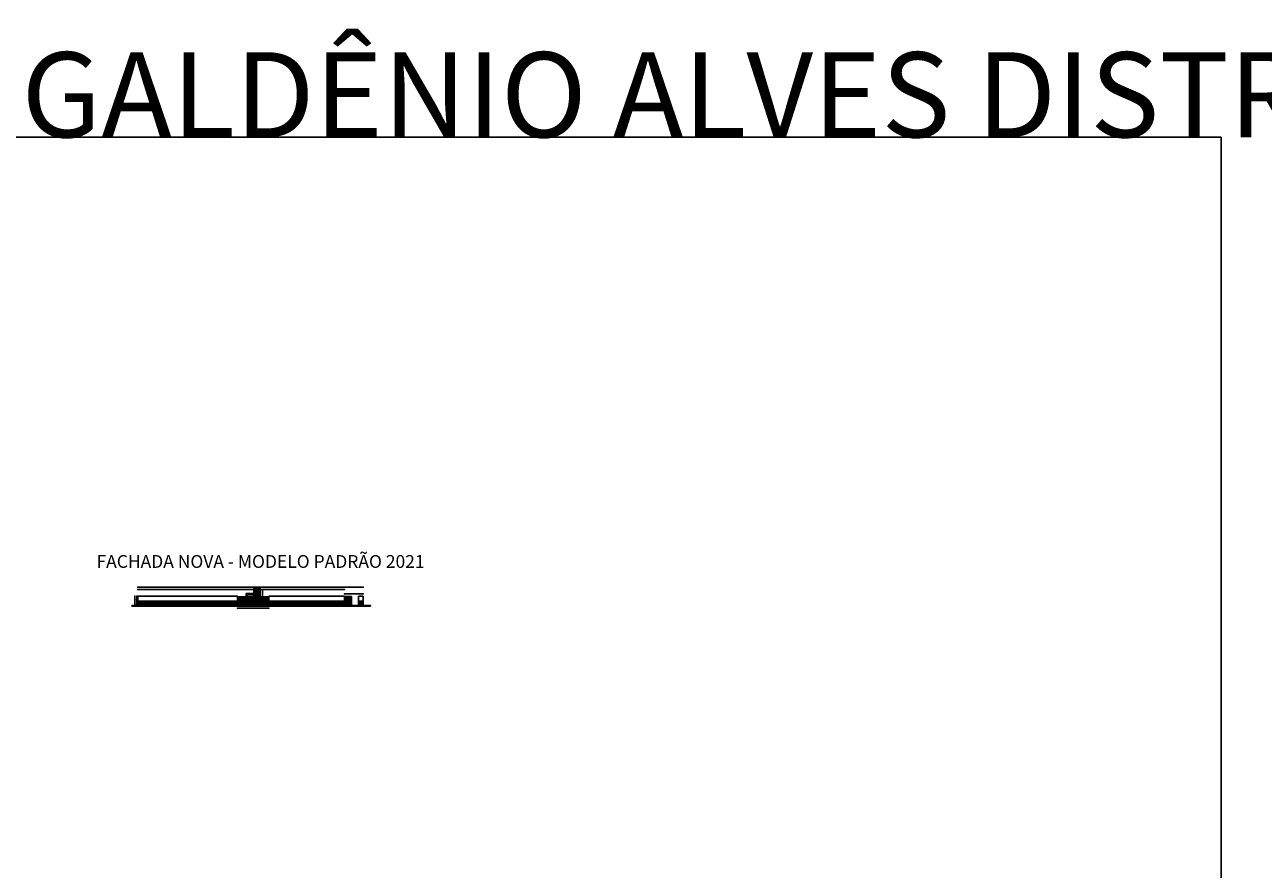
# Model space of a CAD drawing. Units: metres. Extents: x 21 to 1009, y -71 to 325.
# Drawn here: x 312 to 602, y 127 to 325 of the extents above; entities that cross this region are included whole.
import ezdxf

# ---------------------------------------------------------------- set-up
doc = ezdxf.new("R2010")
doc.units = ezdxf.units.M
for name, color, linetype in [('COTA', 3, 'Continuous'), ('Grade de ferro', 97, 'Continuous'), ('HACHURAS', 254, 'Continuous'), ('Indicação', 7, 'Continuous'), ('Layer2', 2, 'Continuous'), ('Muro', 2, 'Continuous'), ('Piso', 8, 'Continuous'), ('PORTA', 3, 'Continuous')]:
    doc.layers.add(name, color=color, linetype=linetype)
doc.styles.add('Century Gothic', font='GOTHIC.TTF')
doc.styles.add('Títulos', font='arial.ttf', dxfattribs={"height": 0.5})
doc.dimstyles.new('Cota 1-100', dxfattribs={"dimscale": 100, "dimtxt": 0.001, "dimasz": 0.00075, "dimexe": 0.00075, "dimexo": 0.00075, "dimgap": 0.001, "dimtad": 1, "dimzin": 4, "dimdsep": 46, "dimtxsty": 'Century Gothic', "dimblk": 'PU-Tick', "dimcen": 0.001, "dimdle": 0.00075, "dimse1": 1, "dimse2": 1, "dimclrd": 256, "dimclre": 256, "dimclrt": 7, "dimadec": 0, "dimazin": 0, "dimtfac": 1, "dimtix": 1, "dimtmove": 0, "dimatfit": 3, "dimldrblk": 'DOT', "dimfxl": 1, "dimarcsym": 0})
pattern_1 = [(90, (564.2896, 272.70437), (-0.1, -4e-17), []), (180, (564.2896, 272.70437), (3e-17, -0.1), [])]
pattern_2 = [(90, (563.24023, 276.67333), (-0.1, -4e-17), [])]
pattern_3 = [(90, (560.99023, 276.67333), (-0.1, -4e-17), [])]
pattern_4 = [(90, (566.34023, 276.67333), (-0.1, -4e-17), [])]

# ---------------------------------------------------------------- blocks, each defined once
blk = doc.blocks.new('PU-Tick')
for p, q in [((1, 0), (-1, 0)), ((0, -1), (0, 1))]:
    blk.add_line(p, q)
at = {"color": 0, "linetype": 'ByBlock', "const_width": 0.15}
blk.add_lwpolyline([(-0.5, -0.5), (0.5, 0.5)], dxfattribs=at)
blk = doc.blocks.new('*D820')
at = {"layer": 'COTA', "lineweight": -2, "transparency": 16777216}
blk.add_line((338.05, 189.87), (338.05, 189.02), dxfattribs=at)
at = {"layer": 'Defpoints', "color": 0, "transparency": 16777216}
for p in [(338.05, 188.94), (338.28, 189.94), (338.28, 188.94)]:
    blk.add_point(p, dxfattribs=at)
at = {"layer": 'COTA', "lineweight": -2, "transparency": 16777216, "xscale": 0.075, "yscale": 0.075, "zscale": 0.075}
for p, rotation in [((338.05, 189.94), 90.00000000000001), ((338.05, 188.94), 270)]:
    blk.add_blockref('PU-Tick', p, dxfattribs=dict(at, rotation=rotation))
at = {"layer": 'COTA', "color": 7, "transparency": 16777216, "insert": (337.9, 189.44), "char_height": 0.1, "attachment_point": 5, "rotation": 90, "style": 'Century Gothic'}
blk.add_mtext('1.00', dxfattribs=at)
blk = doc.blocks.new('_DOT')
at = {"color": 0, "linetype": 'ByBlock'}
blk.add_line((-0.5, 0), (-1, 0), dxfattribs=at)
at = {"color": 0, "linetype": 'ByBlock', "const_width": 0.5}
blk.add_lwpolyline([(-0.25, 0, 1), (0.25, 0, 1)], format="xyb", close=True, dxfattribs=at)
blk = doc.blocks.new('*D821')
at = {"layer": 'COTA', "lineweight": -2, "transparency": 16777216}
blk.add_line((338.05, 191.07), (338.05, 190.02), dxfattribs=at)
at = {"layer": 'Defpoints', "color": 0, "transparency": 16777216}
for p in [(338.05, 189.94), (338.28, 191.14), (338.28, 189.94)]:
    blk.add_point(p, dxfattribs=at)
at = {"layer": 'COTA', "lineweight": -2, "transparency": 16777216, "xscale": 0.075, "yscale": 0.075, "zscale": 0.075}
for p, rotation in [((338.05, 191.14), 90.00000000000001), ((338.05, 189.94), 270)]:
    blk.add_blockref('PU-Tick', p, dxfattribs=dict(at, rotation=rotation))
at = {"layer": 'COTA', "color": 7, "transparency": 16777216, "insert": (337.9, 190.54), "char_height": 0.1, "attachment_point": 5, "rotation": 90, "style": 'Century Gothic'}
blk.add_mtext('1.20', dxfattribs=at)
blk = doc.blocks.new('*D822')
at = {"layer": 'COTA', "lineweight": -2, "transparency": 16777216}
blk.add_line((337.6, 191.07), (337.6, 189.02), dxfattribs=at)
at = {"layer": 'Defpoints', "color": 0, "transparency": 16777216}
for p in [(337.6, 188.94), (338.28, 191.14), (338.28, 188.94)]:
    blk.add_point(p, dxfattribs=at)
at = {"layer": 'COTA', "lineweight": -2, "transparency": 16777216, "xscale": 0.075, "yscale": 0.075, "zscale": 0.075}
for p, rotation in [((337.6, 191.14), 90.00000000000001), ((337.6, 188.94), 270)]:
    blk.add_blockref('PU-Tick', p, dxfattribs=dict(at, rotation=rotation))
at = {"layer": 'COTA', "color": 7, "transparency": 16777216, "insert": (337.45, 190.04), "char_height": 0.1, "attachment_point": 5, "rotation": 90, "style": 'Century Gothic'}
blk.add_mtext('2.20', dxfattribs=at)
blk = doc.blocks.new('*D807')
at = {"layer": 'COTA', "lineweight": -2, "transparency": 16777216}
blk.add_line((338.36, 192.73), (361.61, 192.73), dxfattribs=at)
at = {"layer": 'Defpoints', "color": 0, "transparency": 16777216}
for p in [(338.28, 192.37), (361.68, 192.73), (361.68, 192.37)]:
    blk.add_point(p, dxfattribs=at)
at = {"layer": 'COTA', "lineweight": -2, "transparency": 16777216, "xscale": 0.075, "yscale": 0.075, "zscale": 0.075, "rotation": 180}
blk.add_blockref('PU-Tick', (338.28, 192.73), dxfattribs=at)
at = {"layer": 'COTA', "lineweight": -2, "transparency": 16777216, "xscale": 0.075, "yscale": 0.075, "zscale": 0.075}
blk.add_blockref('PU-Tick', (361.68, 192.73), dxfattribs=at)
at = {"layer": 'COTA', "color": 7, "transparency": 16777216, "insert": (349.98, 192.58), "char_height": 0.1, "attachment_point": 5, "rotation": 180, "style": 'Century Gothic'}
blk.add_mtext('23.40', dxfattribs=at)
blk = doc.blocks.new('*D808')
at = {"layer": 'COTA', "lineweight": -2, "transparency": 16777216}
blk.add_line((363.61, 192.73), (361.76, 192.73), dxfattribs=at)
at = {"layer": 'Defpoints', "color": 0, "transparency": 16777216}
for p in [(361.68, 192.73), (361.68, 192.37), (363.68, 192.37)]:
    blk.add_point(p, dxfattribs=at)
at = {"layer": 'COTA', "lineweight": -2, "transparency": 16777216, "xscale": 0.075, "yscale": 0.075, "zscale": 0.075, "rotation": 180}
blk.add_blockref('PU-Tick', (361.68, 192.73), dxfattribs=at)
at = {"layer": 'COTA', "lineweight": -2, "transparency": 16777216, "xscale": 0.075, "yscale": 0.075, "zscale": 0.075}
blk.add_blockref('PU-Tick', (363.68, 192.73), dxfattribs=at)
at = {"layer": 'COTA', "color": 7, "transparency": 16777216, "insert": (362.68, 192.58), "char_height": 0.1, "attachment_point": 5, "rotation": 180, "style": 'Century Gothic'}
blk.add_mtext('2.00', dxfattribs=at)
blk = doc.blocks.new('*D809')
at = {"layer": 'COTA', "lineweight": -2, "transparency": 16777216}
blk.add_line((366.36, 192.73), (363.76, 192.73), dxfattribs=at)
at = {"layer": 'Defpoints', "color": 0, "transparency": 16777216}
for p in [(363.68, 192.73), (363.68, 192.52), (366.43, 192.52)]:
    blk.add_point(p, dxfattribs=at)
at = {"layer": 'COTA', "lineweight": -2, "transparency": 16777216, "xscale": 0.075, "yscale": 0.075, "zscale": 0.075, "rotation": 180}
blk.add_blockref('PU-Tick', (363.68, 192.73), dxfattribs=at)
at = {"layer": 'COTA', "lineweight": -2, "transparency": 16777216, "xscale": 0.075, "yscale": 0.075, "zscale": 0.075}
blk.add_blockref('PU-Tick', (366.43, 192.73), dxfattribs=at)
at = {"layer": 'COTA', "color": 7, "transparency": 16777216, "insert": (365.06, 192.58), "char_height": 0.1, "attachment_point": 5, "rotation": 180, "style": 'Century Gothic'}
blk.add_mtext('2.75', dxfattribs=at)
blk = doc.blocks.new('*D810')
at = {"layer": 'COTA', "lineweight": -2, "transparency": 16777216}
blk.add_line((366.96, 192.92), (365.61, 192.92), dxfattribs=at)
at = {"layer": 'Defpoints', "color": 0, "transparency": 16777216}
for p in [(365.53, 192.92), (365.53, 192.77), (367.03, 192.77)]:
    blk.add_point(p, dxfattribs=at)
at = {"layer": 'COTA', "lineweight": -2, "transparency": 16777216, "xscale": 0.075, "yscale": 0.075, "zscale": 0.075, "rotation": 180}
blk.add_blockref('PU-Tick', (365.53, 192.92), dxfattribs=at)
at = {"layer": 'COTA', "lineweight": -2, "transparency": 16777216, "xscale": 0.075, "yscale": 0.075, "zscale": 0.075}
blk.add_blockref('PU-Tick', (367.03, 192.92), dxfattribs=at)
at = {"layer": 'COTA', "color": 7, "transparency": 16777216, "insert": (366.28, 192.77), "char_height": 0.1, "attachment_point": 5, "rotation": 180, "style": 'Century Gothic'}
blk.add_mtext('1.50', dxfattribs=at)
blk = doc.blocks.new('*D811')
at = {"layer": 'COTA', "lineweight": -2, "transparency": 16777216}
blk.add_line((368.96, 192.73), (367.11, 192.73), dxfattribs=at)
at = {"layer": 'Defpoints', "color": 0, "transparency": 16777216}
for p in [(367.03, 192.73), (367.03, 192.57), (369.03, 192.52)]:
    blk.add_point(p, dxfattribs=at)
at = {"layer": 'COTA', "lineweight": -2, "transparency": 16777216, "xscale": 0.075, "yscale": 0.075, "zscale": 0.075, "rotation": 180}
blk.add_blockref('PU-Tick', (367.03, 192.73), dxfattribs=at)
at = {"layer": 'COTA', "lineweight": -2, "transparency": 16777216, "xscale": 0.075, "yscale": 0.075, "zscale": 0.075}
blk.add_blockref('PU-Tick', (369.03, 192.73), dxfattribs=at)
at = {"layer": 'COTA', "color": 7, "transparency": 16777216, "insert": (368.03, 192.58), "char_height": 0.1, "attachment_point": 5, "rotation": 180, "style": 'Century Gothic'}
blk.add_mtext('2.00', dxfattribs=at)
blk = doc.blocks.new('*D812')
at = {"layer": 'COTA', "lineweight": -2, "transparency": 16777216}
blk.add_line((386.71, 192.73), (369.11, 192.73), dxfattribs=at)
at = {"layer": 'Defpoints', "color": 0, "transparency": 16777216}
for p in [(369.03, 192.73), (369.03, 192.52), (386.78, 192.52)]:
    blk.add_point(p, dxfattribs=at)
at = {"layer": 'COTA', "lineweight": -2, "transparency": 16777216, "xscale": 0.075, "yscale": 0.075, "zscale": 0.075, "rotation": 180}
blk.add_blockref('PU-Tick', (369.03, 192.73), dxfattribs=at)
at = {"layer": 'COTA', "lineweight": -2, "transparency": 16777216, "xscale": 0.075, "yscale": 0.075, "zscale": 0.075}
blk.add_blockref('PU-Tick', (386.78, 192.73), dxfattribs=at)
at = {"layer": 'COTA', "color": 7, "transparency": 16777216, "insert": (377.91, 192.58), "char_height": 0.1, "attachment_point": 5, "rotation": 180, "style": 'Century Gothic'}
blk.add_mtext('17.75', dxfattribs=at)
blk = doc.blocks.new('*D813')
at = {"layer": 'COTA', "lineweight": -2, "transparency": 16777216}
blk.add_line((389.96, 191.71), (386.86, 191.71), dxfattribs=at)
at = {"layer": 'Defpoints', "color": 0, "transparency": 16777216}
for p in [(386.78, 191.71), (386.78, 191.49), (390.03, 191.49)]:
    blk.add_point(p, dxfattribs=at)
at = {"layer": 'COTA', "lineweight": -2, "transparency": 16777216, "xscale": 0.075, "yscale": 0.075, "zscale": 0.075, "rotation": 180}
blk.add_blockref('PU-Tick', (386.78, 191.71), dxfattribs=at)
at = {"layer": 'COTA', "lineweight": -2, "transparency": 16777216, "xscale": 0.075, "yscale": 0.075, "zscale": 0.075}
blk.add_blockref('PU-Tick', (390.03, 191.71), dxfattribs=at)
at = {"layer": 'COTA', "color": 7, "transparency": 16777216, "insert": (388.41, 191.56), "char_height": 0.1, "attachment_point": 5, "rotation": 180, "style": 'Century Gothic'}
blk.add_mtext('3.25', dxfattribs=at)
blk = doc.blocks.new('*D814')
at = {"layer": 'COTA', "lineweight": -2, "transparency": 16777216}
blk.add_line((391.11, 191.71), (390.11, 191.71), dxfattribs=at)
at = {"layer": 'Defpoints', "color": 0, "transparency": 16777216}
for p in [(390.03, 191.71), (390.03, 191.49), (391.18, 191.49)]:
    blk.add_point(p, dxfattribs=at)
at = {"layer": 'COTA', "lineweight": -2, "transparency": 16777216, "xscale": 0.075, "yscale": 0.075, "zscale": 0.075, "rotation": 180}
blk.add_blockref('PU-Tick', (390.03, 191.71), dxfattribs=at)
at = {"layer": 'COTA', "lineweight": -2, "transparency": 16777216, "xscale": 0.075, "yscale": 0.075, "zscale": 0.075}
blk.add_blockref('PU-Tick', (391.18, 191.71), dxfattribs=at)
at = {"layer": 'COTA', "color": 7, "transparency": 16777216, "insert": (390.61, 191.56), "char_height": 0.1, "attachment_point": 5, "rotation": 180, "style": 'Century Gothic'}
blk.add_mtext('1.15', dxfattribs=at)
blk = doc.blocks.new('*D815')
at = {"layer": 'COTA', "lineweight": -2, "transparency": 16777216}
blk.add_line((391.11, 193.27), (338.36, 193.27), dxfattribs=at)
at = {"layer": 'Defpoints', "color": 0, "transparency": 16777216}
for p in [(338.28, 193.27), (338.28, 192.52), (391.18, 192.52)]:
    blk.add_point(p, dxfattribs=at)
at = {"layer": 'COTA', "lineweight": -2, "transparency": 16777216, "xscale": 0.075, "yscale": 0.075, "zscale": 0.075, "rotation": 180}
blk.add_blockref('PU-Tick', (338.28, 193.27), dxfattribs=at)
at = {"layer": 'COTA', "lineweight": -2, "transparency": 16777216, "xscale": 0.075, "yscale": 0.075, "zscale": 0.075}
blk.add_blockref('PU-Tick', (391.18, 193.27), dxfattribs=at)
at = {"layer": 'COTA', "color": 7, "transparency": 16777216, "insert": (364.73, 193.11), "char_height": 0.1, "attachment_point": 5, "rotation": 180, "style": 'Century Gothic'}
blk.add_mtext('52.90', dxfattribs=at)
blk = doc.blocks.new('*D823')
at = {"layer": 'COTA', "lineweight": -2, "transparency": 16777216}
blk.add_line((367.51, 192.47), (367.51, 189.02), dxfattribs=at)
at = {"layer": 'Defpoints', "color": 0, "transparency": 16777216}
for p in [(367.03, 192.54), (367.03, 188.94), (367.51, 188.94)]:
    blk.add_point(p, dxfattribs=at)
at = {"layer": 'COTA', "lineweight": -2, "transparency": 16777216, "xscale": 0.075, "yscale": 0.075, "zscale": 0.075}
for p, rotation in [((367.51, 192.54), 90.00000000000001), ((367.51, 188.94), 270)]:
    blk.add_blockref('PU-Tick', p, dxfattribs=dict(at, rotation=rotation))
at = {"layer": 'COTA', "color": 7, "transparency": 16777216, "insert": (367.36, 190.74), "char_height": 0.1, "attachment_point": 5, "rotation": 90, "style": 'Century Gothic'}
blk.add_mtext('3.60', dxfattribs=at)
blk = doc.blocks.new('*D816')
at = {"layer": 'COTA', "lineweight": -2, "transparency": 16777216}
blk.add_line((366.58, 191.72), (366.58, 189.02), dxfattribs=at)
at = {"layer": 'Defpoints', "color": 0, "transparency": 16777216}
for p in [(363.68, 191.79), (363.95, 188.94), (366.58, 188.94)]:
    blk.add_point(p, dxfattribs=at)
at = {"layer": 'COTA', "lineweight": -2, "transparency": 16777216, "xscale": 0.075, "yscale": 0.075, "zscale": 0.075}
for p, rotation in [((366.58, 191.79), 90.00000000000001), ((366.58, 188.94), 270)]:
    blk.add_blockref('PU-Tick', p, dxfattribs=dict(at, rotation=rotation))
at = {"layer": 'COTA', "color": 7, "transparency": 16777216, "insert": (366.43, 190.37), "char_height": 0.1, "attachment_point": 5, "rotation": 90, "style": 'Century Gothic'}
blk.add_mtext('2.85', dxfattribs=at)
blk = doc.blocks.new('*D817')
at = {"layer": 'COTA', "lineweight": -2, "transparency": 16777216}
blk.add_line((363.36, 190.92), (363.36, 189.02), dxfattribs=at)
at = {"layer": 'Defpoints', "color": 0, "transparency": 16777216}
for p in [(361.68, 190.99), (361.68, 188.94), (363.36, 188.94)]:
    blk.add_point(p, dxfattribs=at)
at = {"layer": 'COTA', "lineweight": -2, "transparency": 16777216, "xscale": 0.075, "yscale": 0.075, "zscale": 0.075}
for p, rotation in [((363.36, 190.99), 90.00000000000001), ((363.36, 188.94), 270)]:
    blk.add_blockref('PU-Tick', p, dxfattribs=dict(at, rotation=rotation))
at = {"layer": 'COTA', "color": 7, "transparency": 16777216, "insert": (363.21, 189.97), "char_height": 0.1, "attachment_point": 5, "rotation": 90, "style": 'Century Gothic'}
blk.add_mtext('2.05', dxfattribs=at)
blk = doc.blocks.new('*D818')
at = {"layer": 'COTA', "lineweight": -2, "transparency": 16777216}
blk.add_line((368.96, 188.36), (361.76, 188.36), dxfattribs=at)
at = {"layer": 'Defpoints', "color": 0, "transparency": 16777216}
for p in [(361.68, 189.04), (369.03, 188.94), (361.68, 188.36)]:
    blk.add_point(p, dxfattribs=at)
at = {"layer": 'COTA', "lineweight": -2, "transparency": 16777216, "xscale": 0.075, "yscale": 0.075, "zscale": 0.075, "rotation": 180}
blk.add_blockref('PU-Tick', (361.68, 188.36), dxfattribs=at)
at = {"layer": 'COTA', "lineweight": -2, "transparency": 16777216, "xscale": 0.075, "yscale": 0.075, "zscale": 0.075}
blk.add_blockref('PU-Tick', (369.03, 188.36), dxfattribs=at)
at = {"layer": 'COTA', "color": 7, "transparency": 16777216, "insert": (365.36, 188.2), "char_height": 0.1, "attachment_point": 5, "rotation": 180, "style": 'Century Gothic'}
blk.add_mtext('7.35', dxfattribs=at)
blk = doc.blocks.new('*D819')
at = {"layer": 'COTA', "lineweight": -2, "transparency": 16777216}
blk.add_line((365.46, 191.19), (364.01, 191.19), dxfattribs=at)
at = {"layer": 'Defpoints', "color": 0, "transparency": 16777216}
for p in [(363.93, 191.19), (363.93, 190.99), (365.53, 190.99)]:
    blk.add_point(p, dxfattribs=at)
at = {"layer": 'COTA', "lineweight": -2, "transparency": 16777216, "xscale": 0.075, "yscale": 0.075, "zscale": 0.075, "rotation": 180}
blk.add_blockref('PU-Tick', (363.93, 191.19), dxfattribs=at)
at = {"layer": 'COTA', "lineweight": -2, "transparency": 16777216, "xscale": 0.075, "yscale": 0.075, "zscale": 0.075}
blk.add_blockref('PU-Tick', (365.53, 191.19), dxfattribs=at)
at = {"layer": 'COTA', "color": 7, "transparency": 16777216, "insert": (364.73, 191.04), "char_height": 0.1, "attachment_point": 5, "rotation": 180, "style": 'Century Gothic'}
blk.add_mtext('1.60', dxfattribs=at)

msp = doc.modelspace()

# ---------------------------------------------------------------- hatches: boundary and pattern name
at = {"layer": 'Grade de ferro'}
h = msp.add_hatch(dxfattribs=at)
h.set_pattern_fill('_USER', scale=0.1, angle=-74, double=1, pattern_type=0)
h.set_pattern_definition(pattern_1)
h.paths.add_polyline_path([(366.434, 191.792), (363.684, 191.792), (363.684, 188.949), (363.934, 188.949), (363.934, 191.592), (363.934, 191.642), (366.434, 191.642)])
h = msp.add_hatch(dxfattribs=at)
h.set_pattern_fill('_USER', color=109, scale=0.1, angle=-74, double=1, pattern_type=0)
h.set_pattern_definition(pattern_1)
h.paths.add_polyline_path([(367.034, 192.542), (365.534, 192.542), (365.534, 191.792), (366.434, 191.792), (366.434, 191.642), (365.534, 191.642), (365.534, 188.995), (367.034, 188.995)])
h = msp.add_hatch(dxfattribs=at)
h.set_pattern_fill('_USER', color=109, scale=0.1, angle=-74, double=1, pattern_type=0)
h.set_pattern_definition([(90, (564.2896, 272.20437), (-0.1, -4e-17), []), (180, (564.2896, 272.20437), (3e-17, -0.1), [])])
h.paths.add_polyline_path([(361.684, 189.942), (338.284, 189.942), (338.284, 188.942), (361.684, 188.942)])
h.paths.add_polyline_path([(386.784, 189.942), (369.034, 189.942), (369.034, 188.942), (386.784, 188.942)])
h.paths.add_polyline_path([(391.184, 189.942), (390.034, 189.942), (390.034, 188.942), (391.184, 188.942)])
h = msp.add_hatch(dxfattribs=at)
h.set_pattern_fill('_USER', color=256, scale=0.1, angle=-74, pattern_type=0)
h.set_pattern_definition(pattern_3)
h.paths.add_polyline_path([(363.684, 191.092), (361.684, 191.092), (361.684, 190.992), (363.684, 190.992)])
h.paths.add_polyline_path([(362.684, 189.042), (361.684, 189.042), (361.684, 188.942), (362.684, 188.942)])
h.paths.add_polyline_path([(363.684, 189.042), (362.704, 189.042), (362.704, 188.942), (363.684, 188.942)])
h = msp.add_hatch(dxfattribs=at)
h.set_pattern_fill('_USER', color=256, scale=0.1, angle=-74, pattern_type=0)
h.set_pattern_definition(pattern_3)
h.paths.add_polyline_path([(363.684, 190.017), (361.684, 190.017), (361.684, 189.062), (362.674, 189.062), (362.684, 189.042), (361.684, 189.042), (361.684, 188.942), (362.704, 188.942), (362.704, 189.062), (363.684, 189.062)])
h.paths.add_polyline_path([(363.684, 190.972), (361.684, 190.972), (361.684, 190.037), (363.684, 190.037)])
h = msp.add_hatch(dxfattribs=at)
h.set_pattern_fill('_USER', color=3, scale=0.1, angle=-74, pattern_type=0)
h.set_pattern_definition(pattern_2)
h.paths.add_polyline_path([(365.534, 191.092), (363.934, 191.092), (363.934, 190.992), (365.534, 190.992)])
h.paths.add_polyline_path([(364.934, 189.042), (363.954, 189.042), (363.954, 188.942), (364.934, 188.942)])
h.paths.add_polyline_path([(365.534, 189.042), (364.954, 189.042), (364.954, 188.942), (365.534, 188.942)])
h = msp.add_hatch(dxfattribs=at)
h.set_pattern_fill('_USER', color=3, scale=0.1, angle=-74, pattern_type=0)
h.set_pattern_definition(pattern_2)
h.paths.add_polyline_path([(364.924, 190.017), (363.974, 190.017), (363.974, 189.062), (364.924, 189.062)])
h.paths.add_polyline_path([(365.534, 190.017), (364.954, 190.017), (364.954, 189.062), (365.534, 189.062)])
h.paths.add_polyline_path([(364.924, 190.972), (363.974, 190.972), (363.974, 190.037), (364.924, 190.037)])
h.paths.add_polyline_path([(365.534, 190.972), (364.954, 190.972), (364.954, 190.037), (365.534, 190.037)])
h = msp.add_hatch(dxfattribs=at)
h.set_pattern_fill('_USER', color=256, scale=0.1, angle=-74, pattern_type=0)
h.set_pattern_definition(pattern_4)
h.paths.add_polyline_path([(369.034, 191.092), (367.034, 191.092), (367.034, 190.992), (369.034, 190.992)])
h.paths.add_polyline_path([(368.034, 189.042), (367.034, 189.042), (367.034, 188.942), (368.034, 188.942)])
h.paths.add_polyline_path([(369.034, 189.042), (368.054, 189.042), (368.054, 188.942), (369.034, 188.942)])
h = msp.add_hatch(dxfattribs=at)
h.set_pattern_fill('_USER', color=256, scale=0.1, angle=-74, pattern_type=0)
h.set_pattern_definition(pattern_4)
h.paths.add_polyline_path([(369.034, 190.017), (367.034, 190.017), (367.034, 189.062), (368.024, 189.062), (368.034, 189.042), (367.034, 189.042), (367.034, 188.942), (368.054, 188.942), (368.054, 189.062), (369.034, 189.062)])
h.paths.add_polyline_path([(369.034, 190.972), (367.034, 190.972), (367.034, 190.037), (369.034, 190.037)])
at = {"layer": 'HACHURAS'}
h = msp.add_hatch(dxfattribs=at)
h.set_pattern_fill('BRASS', color=3, scale=0.05, angle=-164)
h.set_pattern_definition([(3e-14, (554.94847, 271.27043), (-3e-16, 0.3175), []), (3e-14, (554.94847, 271.42918), (-3e-16, 0.3175), [0.15875, -0.079375])])
h.paths.add_polyline_path([(386.784, 191.022), (386.784, 188.962), (388.389, 188.962), (388.389, 191.022)])

# ---------------------------------------------------------------- linework, layer by layer
at = {"layer": 'Grade de ferro'}
for p, q in [((361.684, 190.992), (363.684, 190.992)), ((361.684, 190.972), (363.684, 190.972)), ((361.684, 190.037), (363.684, 190.037)), ((361.684, 190.017), (363.684, 190.017)), ((362.674, 189.062), (361.684, 189.062)), ((362.684, 189.042), (361.684, 189.042)), ((363.684, 189.062), (362.704, 189.062)), ((363.684, 189.042), (362.704, 189.042)), ((362.704, 188.942), (362.704, 189.042)), ((367.034, 190.992), (369.034, 190.992)), ((367.034, 190.972), (369.034, 190.972)), ((367.034, 190.037), (369.034, 190.037)), ((367.034, 190.017), (369.034, 190.017)), ((368.024, 189.062), (367.034, 189.062)), ((368.034, 189.042), (367.034, 189.042)), ((369.034, 189.062), (368.054, 189.062)), ((369.034, 189.042), (368.054, 189.042)), ((368.054, 188.942), (368.054, 189.042))]:
    msp.add_line(p, q, dxfattribs=at)
at = {"layer": 'Layer2'}
msp.add_lwpolyline([(54.636, 298.775), (592.303, 298.775), (592.303, -70.927), (54.636, -70.927)], close=True, dxfattribs=at)
at = {"layer": 'Muro', "color": 7}
for p, q in [((363.684, 191.792), (366.434, 191.792)), ((363.684, 188.942), (363.684, 191.792)), ((366.434, 191.642), (366.434, 191.792)), ((363.934, 191.642), (366.434, 191.642)), ((363.934, 188.942), (363.934, 191.642)), ((365.534, 191.642), (366.434, 191.642))]:
    msp.add_line(p, q, dxfattribs=at)
at = {"layer": 'Muro', "color": 109}
for p, q in [((365.534, 192.542), (367.034, 192.542)), ((365.534, 191.142), (365.534, 192.542)), ((367.034, 188.942), (367.034, 192.542)), ((338.284, 189.942), (361.684, 189.942)), ((365.534, 188.942), (365.534, 191.142)), ((369.034, 189.942), (386.784, 189.942)), ((390.034, 189.942), (391.184, 189.942))]:
    msp.add_line(p, q, dxfattribs=at)
at = {"layer": 'Muro'}
for p, q in [((338.284, 188.942), (338.284, 191.142)), ((338.284, 191.142), (361.684, 191.142)), ((361.684, 188.942), (361.684, 191.142)), ((369.034, 191.142), (386.784, 191.142)), ((369.034, 188.942), (369.034, 191.142)), ((386.784, 188.942), (386.784, 191.142)), ((390.034, 191.142), (391.184, 191.142)), ((390.034, 188.942), (390.034, 191.142)), ((391.184, 188.942), (391.184, 191.142))]:
    msp.add_line(p, q, dxfattribs=at)
at = {"layer": 'Piso'}
for p, q in [((336.884, 188.942), (392.884, 188.942)), ((336.884, 188.942), (336.884, 188.842)), ((336.884, 188.842), (392.884, 188.842)), ((392.884, 188.942), (392.884, 188.842))]:
    msp.add_line(p, q, dxfattribs=at)
at = {"layer": 'PORTA'}
for p, q in [((363.934, 190.992), (365.534, 190.992)), ((363.954, 188.942), (363.954, 190.992)), ((364.934, 189.042), (363.954, 189.042)), ((363.974, 190.972), (365.534, 190.972)), ((363.974, 189.062), (363.974, 190.972)), ((363.974, 190.037), (365.534, 190.037)), ((363.974, 190.017), (365.534, 190.017)), ((364.924, 189.062), (363.974, 189.062)), ((364.924, 190.037), (364.924, 190.972)), ((364.924, 189.062), (364.924, 190.017)), ((364.934, 188.942), (364.934, 190.992)), ((364.954, 190.037), (364.954, 190.972)), ((364.954, 189.062), (364.954, 190.017)), ((365.534, 189.062), (364.954, 189.062)), ((365.534, 189.042), (364.954, 189.042)), ((364.954, 188.942), (364.954, 189.042)), ((365.534, 191.092), (365.534, 188.942))]:
    msp.add_line(p, q, dxfattribs=at)
for points in [[(386.784, 191.042), (388.409, 191.042), (388.409, 188.942), (386.784, 188.942)], [(386.784, 191.022), (388.389, 191.022), (388.389, 188.962), (386.784, 188.962)]]:
    msp.add_lwpolyline(points, dxfattribs=at)

# ---------------------------------------------------------------- texts
at = {"layer": 'Indicação', "style": 'Títulos'}
for s, height, p in [('ESCOLA MUNICIPAL GALDÊNIO ALVES DISTRITO DO JACARÉ - OURICURI (PE)', 19.93358, (54.636, 298.775)), ('FACHADA NOVA - MODELO PADRÃO 2021', 3, (328.624, 197.788))]:
    msp.add_text(s, height=height, dxfattribs=at).set_placement(p)

# ---------------------------------------------------------------- dimensions: what is measured, and where the dimension line sits
at = {"layer": 'COTA'}
for base, p1, p2, picture, middle in [((338.284, 193.265), (391.184, 192.515), (338.284, 192.515), '*D815', (364.734, 193.113)), ((361.684, 192.734), (338.284, 192.365), (361.684, 192.365), '*D807', (349.984, 192.581)), ((361.684, 192.734), (363.684, 192.365), (361.684, 192.365), '*D808', (362.684, 192.581)), ((363.684, 192.734), (366.434, 192.515), (363.684, 192.515), '*D809', (365.059, 192.581)), ((365.534, 192.922), (367.034, 192.765), (365.534, 192.765), '*D810', (366.284, 192.77)), ((367.034, 192.734), (369.034, 192.515), (367.034, 192.565), '*D811', (368.034, 192.581)), ((369.034, 192.734), (386.784, 192.515), (369.034, 192.515), '*D812', (377.909, 192.583)), ((386.784, 191.711), (390.034, 191.492), (386.784, 191.492), '*D813', (388.409, 191.558)), ((390.034, 191.711), (391.184, 191.492), (390.034, 191.492), '*D814', (390.609, 191.559)), ((361.684, 188.356), (369.034, 188.942), (361.684, 189.042), '*D818', (365.359, 188.204)), ((363.934, 191.191), (365.534, 190.992), (363.934, 190.992), '*D819', (364.734, 191.038))]:
    dim = msp.add_linear_dim(base=base, p1=p1, p2=p2, dimstyle='Cota 1-100', override={"dimfxl": 0.002, "dimfxlon": 1}, dxfattribs=at)
    dim.commit()
    dim.dimension.update_dxf_attribs({"geometry": picture, "text_midpoint": middle})
for base, p1, p2, picture, middle in [((366.582, 188.942), (363.684, 191.792), (363.954, 188.942), '*D816', (366.43, 190.367)), ((367.509, 188.942), (367.034, 192.542), (367.034, 188.942), '*D823', (367.356, 190.742)), ((337.598, 188.942), (338.284, 191.142), (338.284, 188.942), '*D822', (337.445, 190.042)), ((338.049, 189.942), (338.284, 191.142), (338.284, 189.942), '*D821', (337.897, 190.542)), ((338.049, 188.942), (338.284, 189.942), (338.284, 188.942), '*D820', (337.897, 189.442)), ((363.358, 188.942), (361.684, 190.992), (361.684, 188.942), '*D817', (363.206, 189.967))]:
    dim = msp.add_linear_dim(base=base, p1=p1, p2=p2, angle=90, dimstyle='Cota 1-100', override={"dimfxl": 0.002, "dimfxlon": 1}, dxfattribs=at)
    dim.commit()
    dim.dimension.update_dxf_attribs({"geometry": picture, "text_midpoint": middle})

doc.saveas('drawing.dxf')
